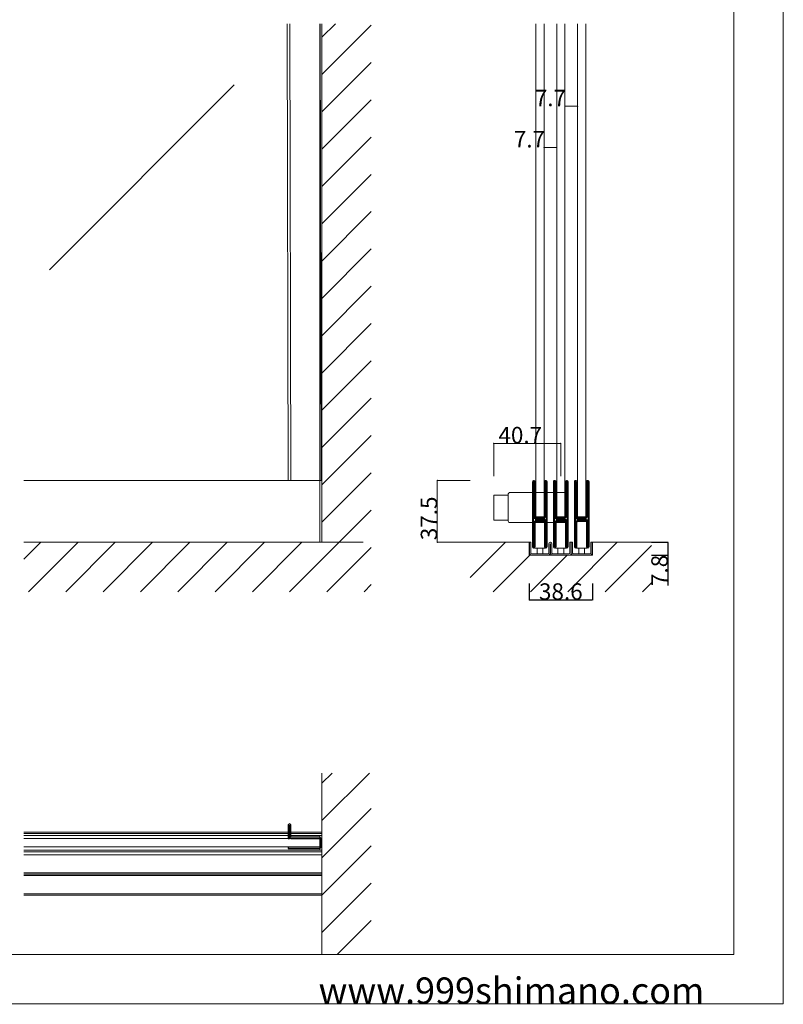
# Model space of a CAD drawing. Extents: x 0 to 1680, y -2 to 1186.
# Drawn here: x 1217 to 1680, y 2 to 599 of the extents above; entities that cross this region are included whole.
import ezdxf

# ---------------------------------------------------------------- set-up
doc = ezdxf.new("R2010")
doc.units = 0
doc.header["$LTSCALE"] = 4
doc.header["$MEASUREMENT"] = 0
doc.layers.get('Defpoints').update_dxf_attribs({"linetype": 'CONTINUOUS'})
for name, color, linetype, lineweight in [('_0-0_', 7, 'CONTINUOUS', 15), ('_0-1_', 7, 'CONTINUOUS', 30), ('_0-2_', 7, 'CONTINUOUS', 25), ('_0-3_', 7, 'CONTINUOUS', 30), ('_0-4_', 7, 'CONTINUOUS', 13)]:
    doc.layers.add(name, color=color, linetype=linetype, lineweight=lineweight)
doc.dimstyles.get("Standard").update_dxf_attribs({"dimtxt": 10, "dimasz": 0.18, "dimexe": 0.18, "dimexo": 0.0625, "dimgap": 0.09, "dimtad": 1, "dimdec": 1, "dimzin": 0, "dimdsep": 46, "dimtxsty": 'STANDARD', "dimcen": 0.09, "dimadec": 0, "dimazin": 0, "dimtfac": 1, "dimtdec": 1, "dimtofl": 0, "dimtmove": 0, "dimatfit": 3, "dimfxl": 1, "dimtolj": 1, "dimtzin": 0, "dimarcsym": 0})

# ---------------------------------------------------------------- blocks, each defined once
blk = doc.blocks.new('*D1')
at = {"layer": '_0-4_', "color": 0, "lineweight": -2}
for p, q in [((1525.7, 256.9375), (1525.7, 246.82)), ((1564.3, 256.9375), (1564.3, 246.82)), ((1525.88, 247), (1564.12, 247))]:
    blk.add_line(p, q, dxfattribs=at)
at = {"layer": '_0-4_', "color": 0, "lineweight": 15}
for points in [[(1525.88, 247.03), (1525.88, 246.97), (1525.7, 247)], [(1564.12, 247.03), (1564.12, 246.97), (1564.3, 247)]]:
    blk.add_solid(points, dxfattribs=at)
at = {"layer": 'Defpoints', "color": 0, "lineweight": 15}
for p in [(1525.7, 257), (1564.3, 257), (1564.3, 247)]:
    blk.add_point(p, dxfattribs=at)
at = {"layer": '_0-4_', "color": 0, "lineweight": 15, "insert": (1545, 252.09), "char_height": 10, "attachment_point": 5}
blk.add_mtext('\\A1;38.6', dxfattribs=at)
blk = doc.blocks.new('*D11')
at = {"layer": '_0-4_', "color": 0, "lineweight": -2}
for p, q in [((1600.06, 282), (1610.18, 282)), ((1610, 281.82), (1610, 274.38)), ((1600.06, 274.2), (1610.18, 274.2)), ((1610, 274.2), (1610, 255.82))]:
    blk.add_line(p, q, dxfattribs=at)
at = {"layer": '_0-4_', "color": 0, "lineweight": 15}
for points in [[(1609.97, 281.82), (1610.03, 281.82), (1610, 282)], [(1609.97, 274.38), (1610.03, 274.38), (1610, 274.2)]]:
    blk.add_solid(points, dxfattribs=at)
at = {"layer": 'Defpoints', "color": 0, "lineweight": 15}
for p in [(1600, 282), (1600, 274.2), (1610, 274.2)]:
    blk.add_point(p, dxfattribs=at)
at = {"layer": '_0-4_', "color": 0, "lineweight": 15, "insert": (1604.91, 264.92), "char_height": 10, "attachment_point": 5, "rotation": 90}
blk.add_mtext('\\A1;7.8', dxfattribs=at)

msp = doc.modelspace()

# ---------------------------------------------------------------- linework, layer by layer
at = {"layer": '_0-0_', "color": 7, "lineweight": 15}
for p, q in [((1680, 1186), (1680, 2)), ((1650, 32), (1650, 1156)), ((30, 32), (1650, 32)), ((1680, 2), (0, 2))]:
    msp.add_line(p, q, dxfattribs=at)
at = {"layer": '_0-1_', "color": 7, "lineweight": 15}
for p, q in [((1400, 319.5), (1219.17, 319.5)), ((1398.8, 319.5), (1398.8, 282)), ((1400, 319.5), (1400, 282)), ((1527.9, 317.65), (1527.9, 318.75)), ((1527.9, 317.46), (1527.9, 317.65)), ((1527.9, 314.8), (1527.9, 317.46)), ((1528.5, 318.75), (1528.5, 317.65)), ((1528.5, 317.65), (1528.5, 317.46)), ((1528.5, 317.46), (1528.5, 314.8)), ((1528.8, 317.65), (1528.8, 318.75)), ((1528.8, 317.46), (1528.8, 317.65)), ((1528.8, 315.46), (1528.8, 317.46)), ((1529.4, 318.75), (1529.4, 317.65)), ((1529.4, 317.65), (1529.4, 317.46)), ((1529.4, 317.46), (1529.4, 315.46)), ((1535.2, 317.65), (1535.2, 318.75)), ((1535.2, 316.46), (1535.2, 317.65)), ((1535.8, 318.75), (1535.8, 317.65)), ((1535.8, 317.65), (1535.8, 316.46)), ((1536.1, 317.65), (1536.1, 318.75)), ((1536.1, 316.46), (1536.1, 317.65)), ((1536.7, 318.75), (1536.7, 317.65)), ((1536.7, 317.65), (1536.7, 316.46)), ((1540.6, 317.65), (1540.6, 318.75)), ((1540.6, 317.46), (1540.6, 317.65)), ((1540.6, 314.8), (1540.6, 317.46)), ((1541.2, 318.75), (1541.2, 317.65)), ((1541.2, 317.65), (1541.2, 317.46)), ((1541.2, 317.46), (1541.2, 314.8)), ((1541.5, 317.65), (1541.5, 318.75)), ((1541.5, 317.46), (1541.5, 317.65)), ((1541.5, 315.46), (1541.5, 317.46)), ((1542.1, 318.75), (1542.1, 317.65)), ((1542.1, 317.65), (1542.1, 317.46)), ((1542.1, 317.46), (1542.1, 315.46)), ((1547.9, 317.65), (1547.9, 318.75)), ((1547.9, 316.46), (1547.9, 317.65)), ((1548.5, 318.75), (1548.5, 317.65)), ((1548.5, 317.65), (1548.5, 316.46)), ((1548.8, 317.65), (1548.8, 318.75)), ((1548.8, 316.46), (1548.8, 317.65)), ((1549.4, 318.75), (1549.4, 317.65)), ((1549.4, 317.65), (1549.4, 316.46)), ((1553.3, 317.65), (1553.3, 318.75)), ((1553.3, 317.46), (1553.3, 317.65)), ((1553.3, 314.8), (1553.3, 317.46)), ((1553.9, 318.75), (1553.9, 317.65)), ((1553.9, 317.65), (1553.9, 317.46)), ((1553.9, 317.46), (1553.9, 314.8)), ((1554.2, 317.65), (1554.2, 318.75)), ((1554.2, 317.46), (1554.2, 317.65)), ((1554.2, 315.46), (1554.2, 317.46)), ((1554.8, 318.75), (1554.8, 317.65)), ((1554.8, 317.65), (1554.8, 317.46)), ((1554.8, 317.46), (1554.8, 315.46)), ((1560.6, 317.65), (1560.6, 318.75)), ((1560.6, 316.46), (1560.6, 317.65)), ((1561.2, 318.75), (1561.2, 317.65)), ((1561.2, 317.65), (1561.2, 316.46)), ((1561.5, 317.65), (1561.5, 318.75)), ((1561.5, 316.46), (1561.5, 317.65)), ((1562.1, 318.75), (1562.1, 317.65)), ((1562.1, 317.65), (1562.1, 316.46)), ((1504.3, 295.4), (1504.3, 310.6)), ((1504.3, 310.6), (1513.1, 310.6)), ((1513.1, 311.3), (1513.1, 294.7)), ((1527.9, 312.1), (1513.9, 312.1)), ((1527.9, 313.2), (1527.9, 314.8)), ((1527.9, 312), (1527.9, 313.2)), ((1527.9, 310), (1527.9, 312)), ((1528.5, 314.8), (1528.5, 313.2)), ((1528.5, 313.2), (1528.5, 312)), ((1528.8, 312.1), (1528.5, 312.1)), ((1528.5, 312), (1528.5, 310)), ((1528.8, 313.2), (1528.8, 315.46)), ((1528.8, 312), (1528.8, 313.2)), ((1528.8, 310), (1528.8, 312)), ((1529.4, 315.46), (1529.4, 313.2)), ((1529.4, 313.2), (1529.4, 312)), ((1535.2, 312.1), (1529.4, 312.1)), ((1529.4, 312), (1529.4, 310)), ((1535.2, 311.46), (1535.2, 316.46)), ((1535.2, 305), (1535.2, 311.46)), ((1535.8, 316.46), (1535.8, 311.46)), ((1536.1, 312.1), (1535.8, 312.1)), ((1535.8, 311.46), (1535.8, 305)), ((1536.1, 311.46), (1536.1, 316.46)), ((1536.1, 293.9), (1536.1, 312.1)), ((1536.1, 305), (1536.1, 311.46)), ((1536.7, 316.46), (1536.7, 311.46)), ((1536.7, 312.1), (1540.6, 312.1)), ((1536.7, 311.46), (1536.7, 305)), ((1540.6, 313.2), (1540.6, 314.8)), ((1540.6, 312), (1540.6, 313.2)), ((1540.6, 310), (1540.6, 312)), ((1541.2, 314.8), (1541.2, 313.2)), ((1541.2, 313.2), (1541.2, 312)), ((1541.2, 312.1), (1541.5, 312.1)), ((1541.2, 312), (1541.2, 310)), ((1541.5, 313.2), (1541.5, 315.46)), ((1541.5, 312), (1541.5, 313.2)), ((1541.5, 310), (1541.5, 312)), ((1542.1, 315.46), (1542.1, 313.2)), ((1542.1, 313.2), (1542.1, 312)), ((1542.1, 312.1), (1547.9, 312.1)), ((1542.1, 312), (1542.1, 310)), ((1547.9, 311.46), (1547.9, 316.46)), ((1547.9, 305), (1547.9, 311.46)), ((1548.5, 316.46), (1548.5, 311.46)), ((1548.5, 312.1), (1548.8, 312.1)), ((1548.5, 311.46), (1548.5, 305)), ((1548.8, 311.46), (1548.8, 316.46)), ((1548.8, 305), (1548.8, 311.46)), ((1549.4, 316.46), (1549.4, 311.46)), ((1549.4, 311.46), (1549.4, 305)), ((1553.3, 313.2), (1553.3, 314.8)), ((1553.3, 312), (1553.3, 313.2)), ((1553.3, 310), (1553.3, 312)), ((1553.9, 314.8), (1553.9, 313.2)), ((1553.9, 313.2), (1553.9, 312)), ((1553.9, 312), (1553.9, 310)), ((1554.2, 313.2), (1554.2, 315.46)), ((1554.2, 312), (1554.2, 313.2)), ((1554.2, 310), (1554.2, 312)), ((1554.8, 315.46), (1554.8, 313.2)), ((1554.8, 313.2), (1554.8, 312)), ((1554.8, 312), (1554.8, 310)), ((1560.6, 311.46), (1560.6, 316.46)), ((1560.6, 305), (1560.6, 311.46)), ((1561.2, 316.46), (1561.2, 311.46)), ((1561.2, 311.46), (1561.2, 305)), ((1561.5, 311.46), (1561.5, 316.46)), ((1561.5, 305), (1561.5, 311.46)), ((1562.1, 316.46), (1562.1, 311.46)), ((1562.1, 311.46), (1562.1, 305)), ((1527.9, 308.8), (1527.9, 310)), ((1527.9, 302.8), (1527.9, 308.8)), ((1528.5, 310), (1528.5, 308.8)), ((1528.5, 308.8), (1528.5, 302.8)), ((1528.8, 308.8), (1528.8, 310)), ((1528.8, 302.8), (1528.8, 308.8)), ((1529.4, 310), (1529.4, 308.8)), ((1529.4, 308.8), (1529.4, 302.8)), ((1535.2, 303.8), (1535.2, 305)), ((1535.8, 305), (1535.8, 303.8)), ((1536.1, 299.5), (1536.1, 306.5)), ((1536.1, 303.8), (1536.1, 305)), ((1536.7, 305), (1536.7, 303.8)), ((1540.6, 308.8), (1540.6, 310)), ((1540.6, 302.8), (1540.6, 308.8)), ((1541.2, 310), (1541.2, 308.8)), ((1541.2, 308.8), (1541.2, 302.8)), ((1541.5, 308.8), (1541.5, 310)), ((1541.5, 302.8), (1541.5, 308.8)), ((1542.1, 310), (1542.1, 308.8)), ((1542.1, 308.8), (1542.1, 302.8)), ((1547.9, 303.8), (1547.9, 305)), ((1548.5, 305), (1548.5, 303.8)), ((1548.8, 303.8), (1548.8, 305)), ((1549.4, 305), (1549.4, 303.8)), ((1553.3, 308.8), (1553.3, 310)), ((1553.3, 302.8), (1553.3, 308.8)), ((1553.9, 310), (1553.9, 308.8)), ((1553.9, 308.8), (1553.9, 302.8)), ((1554.2, 308.8), (1554.2, 310)), ((1554.2, 302.8), (1554.2, 308.8)), ((1554.8, 310), (1554.8, 308.8)), ((1554.8, 308.8), (1554.8, 302.8)), ((1560.6, 303.8), (1560.6, 305)), ((1561.2, 305), (1561.2, 303.8)), ((1561.5, 303.8), (1561.5, 305)), ((1562.1, 305), (1562.1, 303.8)), ((1527.9, 294.3), (1527.9, 302.8)), ((1528.5, 302.8), (1528.5, 294.3)), ((1528.8, 300.56), (1528.8, 302.8)), ((1528.8, 299.96), (1528.8, 300.56)), ((1528.8, 299.76), (1528.8, 299.96)), ((1528.8, 299.1), (1528.8, 299.76)), ((1528.8, 298.46), (1528.8, 299.1)), ((1529.4, 302.8), (1529.4, 300.56)), ((1529.4, 300.56), (1529.4, 299.96)), ((1529.4, 299.96), (1529.4, 299.76)), ((1529.4, 299.76), (1529.4, 299.1)), ((1529.4, 299.1), (1529.4, 298.46)), ((1535.2, 299.9), (1535.2, 303.8)), ((1535.2, 297.8), (1535.2, 299.9)), ((1535.8, 303.8), (1535.8, 299.9)), ((1535.8, 299.9), (1535.8, 297.8)), ((1536.1, 297.7), (1536.1, 303.8)), ((1536.7, 303.8), (1536.7, 297.7)), ((1540.6, 294.3), (1540.6, 302.8)), ((1541.2, 302.8), (1541.2, 294.3)), ((1541.5, 300.56), (1541.5, 302.8)), ((1541.5, 299.96), (1541.5, 300.56)), ((1541.5, 299.76), (1541.5, 299.96)), ((1541.5, 299.1), (1541.5, 299.76)), ((1541.5, 298.46), (1541.5, 299.1)), ((1542.1, 302.8), (1542.1, 300.56)), ((1542.1, 300.56), (1542.1, 299.96)), ((1542.1, 299.96), (1542.1, 299.76)), ((1542.1, 299.76), (1542.1, 299.1)), ((1542.1, 299.1), (1542.1, 298.46)), ((1547.9, 299.9), (1547.9, 303.8)), ((1547.9, 297.8), (1547.9, 299.9)), ((1548.5, 303.8), (1548.5, 299.9)), ((1548.5, 299.9), (1548.5, 297.8)), ((1548.8, 297.7), (1548.8, 303.8)), ((1549.4, 303.8), (1549.4, 297.7)), ((1553.3, 294.3), (1553.3, 302.8)), ((1553.9, 302.8), (1553.9, 294.3)), ((1554.2, 300.56), (1554.2, 302.8)), ((1554.2, 299.96), (1554.2, 300.56)), ((1554.2, 299.76), (1554.2, 299.96)), ((1554.2, 299.1), (1554.2, 299.76)), ((1554.2, 298.46), (1554.2, 299.1)), ((1554.8, 302.8), (1554.8, 300.56)), ((1554.8, 300.56), (1554.8, 299.96)), ((1554.8, 299.96), (1554.8, 299.76)), ((1554.8, 299.76), (1554.8, 299.1)), ((1554.8, 299.1), (1554.8, 298.46)), ((1560.6, 299.9), (1560.6, 303.8)), ((1560.6, 297.8), (1560.6, 299.9)), ((1561.2, 303.8), (1561.2, 299.9)), ((1561.2, 299.9), (1561.2, 297.8)), ((1561.5, 297.7), (1561.5, 303.8)), ((1562.1, 303.8), (1562.1, 297.7)), ((1513.1, 295.4), (1504.3, 295.4)), ((1513.9, 293.9), (1527.9, 293.9)), ((1527.9, 288.2), (1527.9, 294.3)), ((1528.5, 294.3), (1528.5, 288.2)), ((1528.5, 293.9), (1528.8, 293.9)), ((1528.8, 297), (1528.8, 298.46)), ((1528.8, 292.1), (1528.8, 294.2)), ((1529.4, 298.46), (1529.4, 297)), ((1529.4, 294.2), (1529.4, 292.1)), ((1529.4, 293.9), (1535.2, 293.9)), ((1529.6, 297.5), (1530.2, 297.5)), ((1529.6, 296.9), (1529.6, 297.5)), ((1530.2, 296.9), (1529.6, 296.9)), ((1529.6, 295.3), (1529.6, 295.9)), ((1529.6, 295.9), (1530.2, 295.9)), ((1530.2, 295.3), (1529.6, 295.3)), ((1529.7, 296.7), (1531.26, 296.7)), ((1531.26, 296.1), (1529.7, 296.1)), ((1529.7, 295.1), (1531.26, 295.1)), ((1531.26, 294.5), (1529.7, 294.5)), ((1530.2, 297.5), (1530.5, 297.5)), ((1530.5, 296.9), (1530.2, 296.9)), ((1530.2, 295.9), (1530.5, 295.9)), ((1530.5, 295.3), (1530.2, 295.3)), ((1530.5, 297.5), (1531, 297.5)), ((1531, 296.9), (1530.5, 296.9)), ((1530.5, 295.9), (1531, 295.9)), ((1531, 295.3), (1530.5, 295.3)), ((1531, 297.5), (1531.26, 297.5)), ((1531.26, 296.9), (1531, 296.9)), ((1531, 295.9), (1531.26, 295.9)), ((1531.26, 295.3), (1531, 295.3)), ((1531.26, 297.5), (1531.76, 297.5)), ((1531.76, 296.9), (1531.26, 296.9)), ((1531.26, 296.7), (1531.76, 296.7)), ((1531.76, 296.1), (1531.26, 296.1)), ((1531.26, 295.9), (1531.76, 295.9)), ((1531.76, 295.3), (1531.26, 295.3)), ((1531.26, 295.1), (1531.76, 295.1)), ((1531.76, 294.5), (1531.26, 294.5)), ((1531.76, 297.5), (1531.8, 297.5)), ((1531.8, 296.9), (1531.76, 296.9)), ((1531.76, 296.7), (1531.8, 296.7)), ((1531.8, 296.1), (1531.76, 296.1)), ((1531.76, 295.9), (1531.8, 295.9)), ((1531.8, 295.3), (1531.76, 295.3)), ((1531.76, 295.1), (1531.8, 295.1)), ((1531.8, 294.5), (1531.76, 294.5)), ((1531.8, 297.5), (1531.96, 297.5)), ((1531.96, 296.9), (1531.8, 296.9)), ((1531.8, 296.7), (1531.96, 296.7)), ((1531.96, 296.1), (1531.8, 296.1)), ((1531.8, 295.9), (1531.96, 295.9)), ((1531.96, 295.3), (1531.8, 295.3)), ((1531.8, 295.1), (1531.96, 295.1)), ((1531.96, 294.5), (1531.8, 294.5)), ((1531.96, 297.5), (1532.2, 297.5)), ((1532.2, 296.9), (1531.96, 296.9)), ((1531.96, 296.7), (1532, 296.7)), ((1532, 296.1), (1531.96, 296.1)), ((1531.96, 295.9), (1532.2, 295.9)), ((1532.2, 295.3), (1531.96, 295.3)), ((1531.96, 295.1), (1532, 295.1)), ((1532, 294.5), (1531.96, 294.5)), ((1532, 296.7), (1532.46, 296.7)), ((1532.46, 296.1), (1532, 296.1)), ((1532, 295.1), (1532.46, 295.1)), ((1532.46, 294.5), (1532, 294.5)), ((1532.2, 297.5), (1532.46, 297.5)), ((1532.46, 296.9), (1532.2, 296.9)), ((1532.2, 295.9), (1532.46, 295.9)), ((1532.46, 295.3), (1532.2, 295.3)), ((1532.46, 297.5), (1532.8, 297.5)), ((1532.8, 296.9), (1532.46, 296.9)), ((1532.46, 296.7), (1532.6, 296.7)), ((1532.6, 296.1), (1532.46, 296.1)), ((1532.46, 295.9), (1532.8, 295.9)), ((1532.8, 295.3), (1532.46, 295.3)), ((1532.46, 295.1), (1532.6, 295.1)), ((1532.6, 294.5), (1532.46, 294.5)), ((1532.6, 296.7), (1533.6, 296.7)), ((1533.6, 296.1), (1532.6, 296.1)), ((1532.6, 295.1), (1533.6, 295.1)), ((1533.6, 294.5), (1532.6, 294.5)), ((1532.8, 297.5), (1534.9, 297.5)), ((1534.9, 296.9), (1532.8, 296.9)), ((1532.8, 295.9), (1534.9, 295.9)), ((1534.9, 295.3), (1532.8, 295.3)), ((1533.6, 296.7), (1534.1, 296.7)), ((1534.1, 296.1), (1533.6, 296.1)), ((1533.6, 295.1), (1534.1, 295.1)), ((1534.1, 294.5), (1533.6, 294.5)), ((1534.1, 296.7), (1534.4, 296.7)), ((1534.4, 296.1), (1534.1, 296.1)), ((1534.1, 295.1), (1534.4, 295.1)), ((1534.4, 294.5), (1534.1, 294.5)), ((1534.4, 296.7), (1535, 296.7)), ((1535, 296.1), (1534.4, 296.1)), ((1534.4, 295.1), (1535, 295.1)), ((1535, 294.5), (1534.4, 294.5)), ((1535, 296.7), (1535, 296.1)), ((1535, 295.1), (1535, 294.5)), ((1535.2, 293.66), (1535.2, 295)), ((1535.2, 293.46), (1535.2, 293.66)), ((1535.2, 292.7), (1535.2, 293.46)), ((1535.2, 288), (1535.2, 292.7)), ((1535.8, 295), (1535.8, 293.66)), ((1535.8, 293.9), (1536.1, 293.9)), ((1535.8, 293.66), (1535.8, 293.46)), ((1535.8, 293.46), (1535.8, 292.7)), ((1535.8, 292.7), (1535.8, 288)), ((1536.1, 288), (1536.1, 297.7)), ((1536.7, 297.7), (1536.7, 288)), ((1536.7, 293.9), (1540.6, 293.9)), ((1540.6, 288.2), (1540.6, 294.3)), ((1541.2, 294.3), (1541.2, 288.2)), ((1541.2, 293.9), (1541.5, 293.9)), ((1541.5, 297), (1541.5, 298.46)), ((1541.5, 292.1), (1541.5, 294.2)), ((1542.1, 298.46), (1542.1, 297)), ((1542.1, 294.2), (1542.1, 292.1)), ((1542.1, 293.9), (1547.9, 293.9)), ((1542.3, 297.5), (1542.9, 297.5)), ((1542.3, 296.9), (1542.3, 297.5)), ((1542.9, 296.9), (1542.3, 296.9)), ((1542.3, 295.3), (1542.3, 295.9)), ((1542.3, 295.9), (1542.9, 295.9)), ((1542.9, 295.3), (1542.3, 295.3)), ((1542.4, 296.7), (1543.96, 296.7)), ((1543.96, 296.1), (1542.4, 296.1)), ((1542.4, 295.1), (1543.96, 295.1)), ((1543.96, 294.5), (1542.4, 294.5)), ((1542.9, 297.5), (1543.2, 297.5)), ((1543.2, 296.9), (1542.9, 296.9)), ((1542.9, 295.9), (1543.2, 295.9)), ((1543.2, 295.3), (1542.9, 295.3)), ((1543.2, 297.5), (1543.7, 297.5)), ((1543.7, 296.9), (1543.2, 296.9)), ((1543.2, 295.9), (1543.7, 295.9)), ((1543.7, 295.3), (1543.2, 295.3)), ((1543.7, 297.5), (1543.96, 297.5)), ((1543.96, 296.9), (1543.7, 296.9)), ((1543.7, 295.9), (1543.96, 295.9)), ((1543.96, 295.3), (1543.7, 295.3)), ((1543.96, 297.5), (1544.46, 297.5)), ((1544.46, 296.9), (1543.96, 296.9)), ((1543.96, 296.7), (1544.46, 296.7)), ((1544.46, 296.1), (1543.96, 296.1)), ((1543.96, 295.9), (1544.46, 295.9)), ((1544.46, 295.3), (1543.96, 295.3)), ((1543.96, 295.1), (1544.46, 295.1)), ((1544.46, 294.5), (1543.96, 294.5)), ((1544.46, 297.5), (1544.5, 297.5)), ((1544.5, 296.9), (1544.46, 296.9)), ((1544.46, 296.7), (1544.5, 296.7)), ((1544.5, 296.1), (1544.46, 296.1)), ((1544.46, 295.9), (1544.5, 295.9)), ((1544.5, 295.3), (1544.46, 295.3)), ((1544.46, 295.1), (1544.5, 295.1)), ((1544.5, 294.5), (1544.46, 294.5)), ((1544.5, 297.5), (1544.66, 297.5)), ((1544.66, 296.9), (1544.5, 296.9)), ((1544.5, 296.7), (1544.66, 296.7)), ((1544.66, 296.1), (1544.5, 296.1)), ((1544.5, 295.9), (1544.66, 295.9)), ((1544.66, 295.3), (1544.5, 295.3)), ((1544.5, 295.1), (1544.66, 295.1)), ((1544.66, 294.5), (1544.5, 294.5)), ((1544.66, 297.5), (1544.9, 297.5)), ((1544.9, 296.9), (1544.66, 296.9)), ((1544.66, 296.7), (1544.7, 296.7)), ((1544.7, 296.1), (1544.66, 296.1)), ((1544.66, 295.9), (1544.9, 295.9)), ((1544.9, 295.3), (1544.66, 295.3)), ((1544.66, 295.1), (1544.7, 295.1)), ((1544.7, 294.5), (1544.66, 294.5)), ((1544.7, 296.7), (1545.16, 296.7)), ((1545.16, 296.1), (1544.7, 296.1)), ((1544.7, 295.1), (1545.16, 295.1)), ((1545.16, 294.5), (1544.7, 294.5)), ((1544.9, 297.5), (1545.16, 297.5)), ((1545.16, 296.9), (1544.9, 296.9)), ((1544.9, 295.9), (1545.16, 295.9)), ((1545.16, 295.3), (1544.9, 295.3)), ((1545.16, 297.5), (1545.5, 297.5)), ((1545.5, 296.9), (1545.16, 296.9)), ((1545.16, 296.7), (1545.3, 296.7)), ((1545.3, 296.1), (1545.16, 296.1)), ((1545.16, 295.9), (1545.5, 295.9)), ((1545.5, 295.3), (1545.16, 295.3)), ((1545.16, 295.1), (1545.3, 295.1)), ((1545.3, 294.5), (1545.16, 294.5)), ((1545.3, 296.7), (1546.3, 296.7)), ((1546.3, 296.1), (1545.3, 296.1)), ((1545.3, 295.1), (1546.3, 295.1)), ((1546.3, 294.5), (1545.3, 294.5)), ((1545.5, 297.5), (1547.6, 297.5)), ((1547.6, 296.9), (1545.5, 296.9)), ((1545.5, 295.9), (1547.6, 295.9)), ((1547.6, 295.3), (1545.5, 295.3)), ((1546.3, 296.7), (1546.8, 296.7)), ((1546.8, 296.1), (1546.3, 296.1)), ((1546.3, 295.1), (1546.8, 295.1)), ((1546.8, 294.5), (1546.3, 294.5)), ((1546.8, 296.7), (1547.1, 296.7)), ((1547.1, 296.1), (1546.8, 296.1)), ((1546.8, 295.1), (1547.1, 295.1)), ((1547.1, 294.5), (1546.8, 294.5)), ((1547.1, 296.7), (1547.7, 296.7)), ((1547.7, 296.1), (1547.1, 296.1)), ((1547.1, 295.1), (1547.7, 295.1)), ((1547.7, 294.5), (1547.1, 294.5)), ((1547.7, 296.7), (1547.7, 296.1)), ((1547.7, 295.1), (1547.7, 294.5)), ((1547.9, 293.66), (1547.9, 295)), ((1547.9, 293.46), (1547.9, 293.66)), ((1547.9, 292.7), (1547.9, 293.46)), ((1547.9, 288), (1547.9, 292.7)), ((1548.5, 295), (1548.5, 293.66)), ((1548.5, 293.9), (1548.8, 293.9)), ((1548.5, 293.66), (1548.5, 293.46)), ((1548.5, 293.46), (1548.5, 292.7)), ((1548.5, 292.7), (1548.5, 288)), ((1548.8, 288), (1548.8, 297.7)), ((1549.4, 297.7), (1549.4, 288)), ((1553.3, 288.2), (1553.3, 294.3)), ((1553.9, 294.3), (1553.9, 288.2)), ((1554.2, 297), (1554.2, 298.46)), ((1554.2, 292.1), (1554.2, 294.2)), ((1554.8, 298.46), (1554.8, 297)), ((1554.8, 294.2), (1554.8, 292.1)), ((1555, 297.5), (1555.6, 297.5)), ((1555, 296.9), (1555, 297.5)), ((1555.6, 296.9), (1555, 296.9)), ((1555, 295.3), (1555, 295.9)), ((1555, 295.9), (1555.6, 295.9)), ((1555.6, 295.3), (1555, 295.3)), ((1555.1, 296.7), (1556.66, 296.7)), ((1556.66, 296.1), (1555.1, 296.1)), ((1555.1, 295.1), (1556.66, 295.1)), ((1556.66, 294.5), (1555.1, 294.5)), ((1555.6, 297.5), (1555.9, 297.5)), ((1555.9, 296.9), (1555.6, 296.9)), ((1555.6, 295.9), (1555.9, 295.9)), ((1555.9, 295.3), (1555.6, 295.3)), ((1555.9, 297.5), (1556.4, 297.5)), ((1556.4, 296.9), (1555.9, 296.9)), ((1555.9, 295.9), (1556.4, 295.9)), ((1556.4, 295.3), (1555.9, 295.3)), ((1556.4, 297.5), (1556.66, 297.5)), ((1556.66, 296.9), (1556.4, 296.9)), ((1556.4, 295.9), (1556.66, 295.9)), ((1556.66, 295.3), (1556.4, 295.3)), ((1556.66, 297.5), (1557.16, 297.5)), ((1557.16, 296.9), (1556.66, 296.9)), ((1556.66, 296.7), (1557.16, 296.7)), ((1557.16, 296.1), (1556.66, 296.1)), ((1556.66, 295.9), (1557.16, 295.9)), ((1557.16, 295.3), (1556.66, 295.3)), ((1556.66, 295.1), (1557.16, 295.1)), ((1557.16, 294.5), (1556.66, 294.5)), ((1557.16, 297.5), (1557.2, 297.5)), ((1557.2, 296.9), (1557.16, 296.9)), ((1557.16, 296.7), (1557.2, 296.7)), ((1557.2, 296.1), (1557.16, 296.1)), ((1557.16, 295.9), (1557.2, 295.9)), ((1557.2, 295.3), (1557.16, 295.3)), ((1557.16, 295.1), (1557.2, 295.1)), ((1557.2, 294.5), (1557.16, 294.5)), ((1557.2, 297.5), (1557.36, 297.5)), ((1557.36, 296.9), (1557.2, 296.9)), ((1557.2, 296.7), (1557.36, 296.7)), ((1557.36, 296.1), (1557.2, 296.1)), ((1557.2, 295.9), (1557.36, 295.9)), ((1557.36, 295.3), (1557.2, 295.3)), ((1557.2, 295.1), (1557.36, 295.1)), ((1557.36, 294.5), (1557.2, 294.5)), ((1557.36, 297.5), (1557.6, 297.5)), ((1557.6, 296.9), (1557.36, 296.9)), ((1557.36, 296.7), (1557.4, 296.7)), ((1557.4, 296.1), (1557.36, 296.1)), ((1557.36, 295.9), (1557.6, 295.9)), ((1557.6, 295.3), (1557.36, 295.3)), ((1557.36, 295.1), (1557.4, 295.1)), ((1557.4, 294.5), (1557.36, 294.5)), ((1557.4, 296.7), (1557.86, 296.7)), ((1557.86, 296.1), (1557.4, 296.1)), ((1557.4, 295.1), (1557.86, 295.1)), ((1557.86, 294.5), (1557.4, 294.5)), ((1557.6, 297.5), (1557.86, 297.5)), ((1557.86, 296.9), (1557.6, 296.9)), ((1557.6, 295.9), (1557.86, 295.9)), ((1557.86, 295.3), (1557.6, 295.3)), ((1557.86, 297.5), (1558.2, 297.5)), ((1558.2, 296.9), (1557.86, 296.9)), ((1557.86, 296.7), (1558, 296.7)), ((1558, 296.1), (1557.86, 296.1)), ((1557.86, 295.9), (1558.2, 295.9)), ((1558.2, 295.3), (1557.86, 295.3)), ((1557.86, 295.1), (1558, 295.1)), ((1558, 294.5), (1557.86, 294.5)), ((1558, 296.7), (1559, 296.7)), ((1559, 296.1), (1558, 296.1)), ((1558, 295.1), (1559, 295.1)), ((1559, 294.5), (1558, 294.5)), ((1558.2, 297.5), (1560.3, 297.5)), ((1560.3, 296.9), (1558.2, 296.9)), ((1558.2, 295.9), (1560.3, 295.9)), ((1560.3, 295.3), (1558.2, 295.3)), ((1559, 296.7), (1559.5, 296.7)), ((1559.5, 296.1), (1559, 296.1)), ((1559, 295.1), (1559.5, 295.1)), ((1559.5, 294.5), (1559, 294.5)), ((1559.5, 296.7), (1559.8, 296.7)), ((1559.8, 296.1), (1559.5, 296.1)), ((1559.5, 295.1), (1559.8, 295.1)), ((1559.8, 294.5), (1559.5, 294.5)), ((1559.8, 296.7), (1560.4, 296.7)), ((1560.4, 296.1), (1559.8, 296.1)), ((1559.8, 295.1), (1560.4, 295.1)), ((1560.4, 294.5), (1559.8, 294.5)), ((1560.4, 296.7), (1560.4, 296.1)), ((1560.4, 295.1), (1560.4, 294.5)), ((1560.6, 293.66), (1560.6, 295)), ((1560.6, 293.46), (1560.6, 293.66)), ((1560.6, 292.7), (1560.6, 293.46)), ((1560.6, 288), (1560.6, 292.7)), ((1561.2, 295), (1561.2, 293.66)), ((1561.2, 293.66), (1561.2, 293.46)), ((1561.2, 293.46), (1561.2, 292.7)), ((1561.2, 292.7), (1561.2, 288)), ((1561.5, 288), (1561.5, 297.7)), ((1562.1, 297.7), (1562.1, 288)), ((1527.9, 287), (1527.9, 288.2)), ((1527.9, 286.2), (1527.9, 287)), ((1528.5, 288.2), (1528.5, 287)), ((1528.5, 287), (1528.5, 286.2)), ((1528.8, 288.2), (1528.8, 292.1)), ((1528.8, 287), (1528.8, 288.2)), ((1528.8, 286.2), (1528.8, 287)), ((1529.4, 292.1), (1529.4, 288.2)), ((1529.4, 288.2), (1529.4, 287)), ((1529.4, 287), (1529.4, 286.2)), ((1535.2, 286), (1535.2, 288)), ((1535.8, 288), (1535.8, 286)), ((1536.1, 286), (1536.1, 288)), ((1536.7, 288), (1536.7, 286)), ((1540.6, 287), (1540.6, 288.2)), ((1540.6, 286.2), (1540.6, 287)), ((1541.2, 288.2), (1541.2, 287)), ((1541.2, 287), (1541.2, 286.2)), ((1541.5, 288.2), (1541.5, 292.1)), ((1541.5, 287), (1541.5, 288.2)), ((1541.5, 286.2), (1541.5, 287)), ((1542.1, 292.1), (1542.1, 288.2)), ((1542.1, 288.2), (1542.1, 287)), ((1542.1, 287), (1542.1, 286.2)), ((1547.9, 286), (1547.9, 288)), ((1548.5, 288), (1548.5, 286)), ((1548.8, 286), (1548.8, 288)), ((1549.4, 288), (1549.4, 286)), ((1553.3, 287), (1553.3, 288.2)), ((1553.3, 286.2), (1553.3, 287)), ((1553.9, 288.2), (1553.9, 287)), ((1553.9, 287), (1553.9, 286.2)), ((1554.2, 288.2), (1554.2, 292.1)), ((1554.2, 287), (1554.2, 288.2)), ((1554.2, 286.2), (1554.2, 287)), ((1554.8, 292.1), (1554.8, 288.2)), ((1554.8, 288.2), (1554.8, 287)), ((1554.8, 287), (1554.8, 286.2)), ((1560.6, 286), (1560.6, 288)), ((1561.2, 288), (1561.2, 286)), ((1561.5, 286), (1561.5, 288)), ((1562.1, 288), (1562.1, 286)), ((1526.75, 282), (1525.95, 282)), ((1525.95, 275.4), (1525.95, 282)), ((1526.75, 275.4), (1526.75, 282)), ((1527.9, 285.2), (1527.9, 286.2)), ((1527.9, 281.46), (1527.9, 285.2)), ((1527.9, 280.46), (1527.9, 281.46)), ((1528.5, 286.2), (1528.5, 285.2)), ((1528.5, 285.2), (1528.5, 281.46)), ((1528.5, 281.46), (1528.5, 280.46)), ((1528.8, 285.2), (1528.8, 286.2)), ((1528.8, 281.46), (1528.8, 285.2)), ((1528.8, 280.46), (1528.8, 281.46)), ((1529.4, 286.2), (1529.4, 285.2)), ((1529.4, 285.2), (1529.4, 281.46)), ((1529.4, 281.46), (1529.4, 280.46)), ((1535.2, 284.8), (1535.2, 286)), ((1535.2, 281.46), (1535.2, 284.8)), ((1535.2, 280.46), (1535.2, 281.46)), ((1535.8, 286), (1535.8, 284.8)), ((1535.8, 284.8), (1535.8, 281.46)), ((1535.8, 281.46), (1535.8, 280.46)), ((1536.1, 284.8), (1536.1, 286)), ((1536.1, 283.2), (1536.1, 284.8)), ((1536.1, 281.46), (1536.1, 283.2)), ((1536.1, 280.46), (1536.1, 281.46)), ((1536.7, 286), (1536.7, 284.8)), ((1536.7, 284.8), (1536.7, 283.2)), ((1536.7, 283.2), (1536.7, 281.46)), ((1536.7, 281.46), (1536.7, 280.46)), ((1537.75, 275.4), (1537.75, 281.1)), ((1538.55, 275.4), (1538.55, 281)), ((1538.75, 275.4), (1538.75, 281)), ((1539.55, 275.4), (1539.55, 281.1)), ((1540.6, 285.2), (1540.6, 286.2)), ((1540.6, 281.46), (1540.6, 285.2)), ((1540.6, 280.46), (1540.6, 281.46)), ((1541.2, 286.2), (1541.2, 285.2)), ((1541.2, 285.2), (1541.2, 281.46)), ((1541.2, 281.46), (1541.2, 280.46)), ((1541.5, 285.2), (1541.5, 286.2)), ((1541.5, 281.46), (1541.5, 285.2)), ((1541.5, 280.46), (1541.5, 281.46)), ((1542.1, 286.2), (1542.1, 285.2)), ((1542.1, 285.2), (1542.1, 281.46)), ((1542.1, 281.46), (1542.1, 280.46)), ((1547.9, 284.8), (1547.9, 286)), ((1547.9, 281.46), (1547.9, 284.8)), ((1547.9, 280.46), (1547.9, 281.46)), ((1548.5, 286), (1548.5, 284.8)), ((1548.5, 284.8), (1548.5, 281.46)), ((1548.5, 281.46), (1548.5, 280.46)), ((1548.8, 284.8), (1548.8, 286)), ((1548.8, 283.2), (1548.8, 284.8)), ((1548.8, 281.46), (1548.8, 283.2)), ((1548.8, 280.46), (1548.8, 281.46)), ((1549.4, 286), (1549.4, 284.8)), ((1549.4, 284.8), (1549.4, 283.2)), ((1549.4, 283.2), (1549.4, 281.46)), ((1549.4, 281.46), (1549.4, 280.46)), ((1551.35, 282), (1550.55, 282)), ((1550.55, 275.4), (1550.55, 282)), ((1551.35, 275.4), (1551.35, 282)), ((1551.35, 282), (1552.15, 282)), ((1551.35, 275.4), (1551.35, 282)), ((1552.15, 275.4), (1552.15, 282)), ((1553.3, 285.2), (1553.3, 286.2)), ((1553.3, 281.46), (1553.3, 285.2)), ((1553.3, 280.46), (1553.3, 281.46)), ((1553.9, 286.2), (1553.9, 285.2)), ((1553.9, 285.2), (1553.9, 281.46)), ((1553.9, 281.46), (1553.9, 280.46)), ((1554.2, 285.2), (1554.2, 286.2)), ((1554.2, 281.46), (1554.2, 285.2)), ((1554.2, 280.46), (1554.2, 281.46)), ((1554.8, 286.2), (1554.8, 285.2)), ((1554.8, 285.2), (1554.8, 281.46)), ((1554.8, 281.46), (1554.8, 280.46)), ((1560.6, 284.8), (1560.6, 286)), ((1560.6, 281.46), (1560.6, 284.8)), ((1560.6, 280.46), (1560.6, 281.46)), ((1561.2, 286), (1561.2, 284.8)), ((1561.2, 284.8), (1561.2, 281.46)), ((1561.2, 281.46), (1561.2, 280.46)), ((1561.5, 284.8), (1561.5, 286)), ((1561.5, 283.2), (1561.5, 284.8)), ((1561.5, 281.46), (1561.5, 283.2)), ((1561.5, 280.46), (1561.5, 281.46)), ((1562.1, 286), (1562.1, 284.8)), ((1562.1, 284.8), (1562.1, 283.2)), ((1562.1, 283.2), (1562.1, 281.46)), ((1562.1, 281.46), (1562.1, 280.46)), ((1563.25, 282), (1564.05, 282)), ((1563.25, 275.4), (1563.25, 282)), ((1564.05, 275.4), (1564.05, 282)), ((1537.35, 275), (1527.15, 275)), ((1527.9, 280.35), (1527.9, 280.46)), ((1527.9, 279.25), (1527.9, 280.35)), ((1528.5, 280.46), (1528.5, 280.35)), ((1528.5, 280.35), (1528.5, 279.25)), ((1528.8, 280.35), (1528.8, 280.46)), ((1528.8, 279.25), (1528.8, 280.35)), ((1529.3, 278.5), (1529.3, 279.5)), ((1529.3, 279.5), (1529.4, 279.5)), ((1532.3, 278.5), (1529.3, 278.5)), ((1529.4, 280.46), (1529.4, 280.35)), ((1529.4, 280.35), (1529.4, 279.25)), ((1532.3, 278.5), (1530.55, 278.5)), ((1530.55, 278.5), (1530.55, 275)), ((1530.55, 275), (1534.05, 275)), ((1535.3, 278.5), (1532.3, 278.5)), ((1534.05, 278.5), (1532.3, 278.5)), ((1534.05, 275), (1534.05, 278.5)), ((1535.2, 280.35), (1535.2, 280.46)), ((1535.2, 279.25), (1535.2, 280.35)), ((1535.2, 279.5), (1535.3, 279.5)), ((1535.3, 279.5), (1535.3, 278.5)), ((1535.8, 280.46), (1535.8, 280.35)), ((1535.8, 280.35), (1535.8, 279.25)), ((1536.1, 280.35), (1536.1, 280.46)), ((1536.1, 279.25), (1536.1, 280.35)), ((1536.7, 280.46), (1536.7, 280.35)), ((1536.7, 280.35), (1536.7, 279.25)), ((1550.15, 275), (1539.95, 275)), ((1540.6, 280.35), (1540.6, 280.46)), ((1540.6, 279.25), (1540.6, 280.35)), ((1541.2, 280.46), (1541.2, 280.35)), ((1541.2, 280.35), (1541.2, 279.25)), ((1541.5, 280.35), (1541.5, 280.46)), ((1541.5, 279.25), (1541.5, 280.35)), ((1542, 278.5), (1542, 279.5)), ((1542, 279.5), (1542.1, 279.5)), ((1545, 278.5), (1542, 278.5)), ((1542.1, 280.46), (1542.1, 280.35)), ((1542.1, 280.35), (1542.1, 279.25)), ((1545, 278.5), (1543.25, 278.5)), ((1543.25, 278.5), (1543.25, 275)), ((1543.25, 275), (1546.75, 275)), ((1548, 278.5), (1545, 278.5)), ((1546.75, 278.5), (1545, 278.5)), ((1546.75, 275), (1546.75, 278.5)), ((1547.9, 280.35), (1547.9, 280.46)), ((1547.9, 279.25), (1547.9, 280.35)), ((1547.9, 279.5), (1548, 279.5)), ((1548, 279.5), (1548, 278.5)), ((1548.5, 280.46), (1548.5, 280.35)), ((1548.5, 280.35), (1548.5, 279.25)), ((1548.8, 280.35), (1548.8, 280.46)), ((1548.8, 279.25), (1548.8, 280.35)), ((1549.4, 280.46), (1549.4, 280.35)), ((1549.4, 280.35), (1549.4, 279.25)), ((1562.85, 275), (1552.55, 275)), ((1553.3, 280.35), (1553.3, 280.46)), ((1553.3, 279.25), (1553.3, 280.35)), ((1553.9, 280.46), (1553.9, 280.35)), ((1553.9, 280.35), (1553.9, 279.25)), ((1554.2, 280.35), (1554.2, 280.46)), ((1554.2, 279.25), (1554.2, 280.35)), ((1554.7, 278.5), (1554.7, 279.5)), ((1554.7, 279.5), (1554.8, 279.5)), ((1557.7, 278.5), (1554.7, 278.5)), ((1554.8, 280.46), (1554.8, 280.35)), ((1554.8, 280.35), (1554.8, 279.25)), ((1557.7, 278.5), (1555.95, 278.5)), ((1555.95, 278.5), (1555.95, 275)), ((1555.95, 275), (1559.45, 275)), ((1560.7, 278.5), (1557.7, 278.5)), ((1559.45, 278.5), (1557.7, 278.5)), ((1559.45, 275), (1559.45, 278.5)), ((1560.6, 280.35), (1560.6, 280.46)), ((1560.6, 279.25), (1560.6, 280.35)), ((1560.6, 279.5), (1560.7, 279.5)), ((1560.7, 279.5), (1560.7, 278.5)), ((1561.2, 280.46), (1561.2, 280.35)), ((1561.2, 280.35), (1561.2, 279.25)), ((1561.5, 280.35), (1561.5, 280.46)), ((1561.5, 279.25), (1561.5, 280.35)), ((1562.1, 280.46), (1562.1, 280.35)), ((1562.1, 280.35), (1562.1, 279.25)), ((1537.35, 274.2), (1527.15, 274.2)), ((1539.95, 274.2), (1550.15, 274.2)), ((1562.85, 274.2), (1552.55, 274.2)), ((1400, 106.05), (1219.17, 106.05)), ((1400, 105.25), (1219.17, 105.25)), ((1398.8, 104.1), (1219.17, 104.1)), ((1400, 104.2), (1398.8, 104.2)), ((1398.8, 104.2), (1398.8, 95.2)), ((1400, 95.2), (1400, 104.2)), ((1219.17, 95.3), (1398.8, 95.3)), ((1400, 94.25), (1219.17, 94.25)), ((1400, 92.45), (1219.17, 92.45)), ((1398.8, 95.2), (1400, 95.2)), ((1400, 81.45), (1219.17, 81.45)), ((1219.17, 80.65), (1400, 80.65)), ((1219.17, 80.65), (1400, 80.65)), ((1400, 80.65), (1219.17, 80.65)), ((1219.17, 79.85), (1400, 79.85)), ((1400, 69.8), (1400, 78.8)), ((1219.17, 68.75), (1400, 68.75)), ((1219.17, 67.95), (1400, 67.95))]:
    msp.add_line(p, q, dxfattribs=at)
at = {"layer": '_0-1_', "lineweight": 15}
for p, q in [((1400, 80.65), (1400, 106.05)), ((1400, 67.95), (1400, 80.65))]:
    msp.add_line(p, q, dxfattribs=at)
at = {"layer": '_0-1_', "linetype": 'Continuous', "lineweight": 15}
for points in [[(1378.98, 596.5), (1379.6, 319.5), (1381.2, 319.5), (1380.58, 596.5)], [(1378.98, 596.5), (1379.6, 319.5), (1399.6, 319.5), (1398.98, 596.5)]]:
    msp.add_lwpolyline(points, dxfattribs=at)
at = {"layer": '_0-1_', "color": 0}
msp.add_lwpolyline([(1398.4, 102.3, -0.414214), (1398.8, 101.9), (1398.8, 97.5, -0.414214), (1398.4, 97.1), (1379.6, 97.1), (1379.6, 96.3), (1398.4, 96.3, 0.414214), (1399.6, 97.5), (1399.6, 101.9, 0.414214), (1398.4, 103.1), (1381.61, 103.1, -0.414214), (1381.21, 103.5), (1381.21, 110.3, 0.414214), (1380.41, 111.1), (1380.4, 111.1, 0.414214), (1379.6, 110.3), (1379.6, 102.3), (1380.4, 102.3), (1380.4, 110.3), (1380.41, 110.3), (1380.41, 103.5, 0.414214), (1381.61, 102.3)], format="xyb", close=True, dxfattribs=at)
at = {"layer": '_0-1_', "color": 7, "lineweight": 15}
for centre, radius, start, end in [((1528.65, 318.75), 0.75, 89.99996, 180.00004), ((1528.65, 318.75), 0.15, 89.99996, 180.00004), ((1528.65, 318.75), 0.75, 70.17381, 90.00102), ((1528.65, 318.75), 0.15, 359.99996, 90.00004), ((1528.65, 318.75), 0.75, 359.99986, 70.18101), ((1535.95, 318.75), 0.75, 89.99996, 180.00004), ((1535.95, 318.75), 0.15, 89.99996, 180.00004), ((1535.95, 318.75), 0.75, 70.17381, 90.00102), ((1535.95, 318.75), 0.15, 359.99996, 90.00004), ((1535.95, 318.75), 0.75, 359.99986, 70.18101), ((1541.35, 318.75), 0.75, 89.99996, 180.00004), ((1541.35, 318.75), 0.15, 89.99996, 180.00004), ((1541.35, 318.75), 0.75, 70.17381, 90.00102), ((1541.35, 318.75), 0.15, 359.99996, 90.00004), ((1541.35, 318.75), 0.75, 359.99986, 70.18101), ((1548.65, 318.75), 0.75, 89.99996, 180.00004), ((1548.65, 318.75), 0.15, 89.99996, 180.00004), ((1548.65, 318.75), 0.75, 70.17381, 90.00102), ((1548.65, 318.75), 0.15, 359.99996, 90.00004), ((1548.65, 318.75), 0.75, 359.99986, 70.18101), ((1554.05, 318.75), 0.75, 89.99996, 180.00004), ((1554.05, 318.75), 0.15, 89.99996, 180.00004), ((1554.05, 318.75), 0.75, 70.17381, 90.00102), ((1554.05, 318.75), 0.15, 359.99996, 90.00004), ((1554.05, 318.75), 0.75, 359.99986, 70.18101), ((1561.35, 318.75), 0.75, 89.99996, 180.00004), ((1561.35, 318.75), 0.15, 89.99996, 180.00004), ((1561.35, 318.75), 0.75, 70.17381, 90.00102), ((1561.35, 318.75), 0.15, 359.99996, 90.00004), ((1561.35, 318.75), 0.75, 359.99986, 70.18101), ((1513.9, 311.3), 0.8, 89.99996, 180.00004), ((1513.9, 294.7), 0.8, 179.99996, 270.00004), ((1529.7, 297), 0.9, 179.99996, 270.00004), ((1529.7, 294.2), 0.9, 89.99996, 180.00004), ((1529.7, 297), 0.3, 179.99996, 270.00004), ((1529.7, 294.2), 0.3, 89.99996, 180.00004), ((1534.9, 297.8), 0.3, 269.99996, 0.00004), ((1534.9, 297.8), 0.9, 269.99996, 0.00004), ((1534.9, 295), 0.9, 359.99996, 90.00004), ((1534.9, 295), 0.3, 359.99996, 90.00004), ((1542.4, 297), 0.9, 179.99996, 270.00004), ((1542.4, 294.2), 0.9, 89.99996, 180.00004), ((1542.4, 297), 0.3, 179.99996, 270.00004), ((1542.4, 294.2), 0.3, 89.99996, 180.00004), ((1547.6, 297.8), 0.3, 269.99996, 0.00004), ((1547.6, 297.8), 0.9, 269.99996, 0.00004), ((1547.6, 295), 0.9, 359.99996, 90.00004), ((1547.6, 295), 0.3, 359.99996, 90.00004), ((1555.1, 297), 0.9, 179.99996, 270.00004), ((1555.1, 294.2), 0.9, 89.99996, 180.00004), ((1555.1, 297), 0.3, 179.99996, 270.00004), ((1555.1, 294.2), 0.3, 89.99996, 180.00004), ((1560.3, 297.8), 0.3, 269.99996, 0.00004), ((1560.3, 297.8), 0.9, 269.99996, 0.00004), ((1560.3, 295), 0.9, 359.99996, 90.00004), ((1560.3, 295), 0.3, 359.99996, 90.00004), ((1538.65, 281.1), 0.9, 0, 180), ((1538.65, 281), 0.1, 0, 180), ((1527.15, 275.4), 1.2, 180, 270), ((1527.15, 275.4), 0.4, 180, 270), ((1528.65, 279.25), 0.75, 179.99996, 270.00004), ((1528.65, 279.25), 0.15, 179.99996, 270.00004), ((1528.65, 279.25), 0.15, 269.99996, 0.00004), ((1528.65, 279.25), 0.75, 270, 289.82516), ((1528.65, 279.25), 0.75, 289.81899, 0.00014), ((1535.95, 279.25), 0.75, 179.99996, 270.00004), ((1535.95, 279.25), 0.15, 179.99996, 270.00004), ((1535.95, 279.25), 0.15, 269.99996, 0.00004), ((1535.95, 279.25), 0.75, 270, 289.82516), ((1535.95, 279.25), 0.75, 289.81899, 0.00014), ((1537.35, 275.4), 1.2, 270, 0), ((1537.35, 275.4), 0.4, 270, 0), ((1539.95, 275.4), 1.2, 180, 270), ((1539.95, 275.4), 0.4, 180, 270), ((1541.35, 279.25), 0.75, 179.99996, 270.00004), ((1541.35, 279.25), 0.15, 179.99996, 270.00004), ((1541.35, 279.25), 0.15, 269.99996, 0.00004), ((1541.35, 279.25), 0.75, 270, 289.82516), ((1541.35, 279.25), 0.75, 289.81899, 0.00014), ((1548.65, 279.25), 0.75, 179.99996, 270.00004), ((1548.65, 279.25), 0.15, 179.99996, 270.00004), ((1548.65, 279.25), 0.15, 269.99996, 0.00004), ((1548.65, 279.25), 0.75, 270, 289.82516), ((1548.65, 279.25), 0.75, 289.81899, 0.00014), ((1550.15, 275.4), 1.2, 270, 0), ((1550.15, 275.4), 0.4, 270, 0), ((1552.55, 275.4), 1.2, 180, 270), ((1552.55, 275.4), 0.4, 180, 270), ((1554.05, 279.25), 0.75, 179.99996, 270.00004), ((1554.05, 279.25), 0.15, 179.99996, 270.00004), ((1554.05, 279.25), 0.15, 269.99996, 0.00004), ((1554.05, 279.25), 0.75, 270, 289.82516), ((1554.05, 279.25), 0.75, 289.81899, 0.00014), ((1561.35, 279.25), 0.75, 179.99996, 270.00004), ((1561.35, 279.25), 0.15, 179.99996, 270.00004), ((1561.35, 279.25), 0.15, 269.99996, 0.00004), ((1561.35, 279.25), 0.75, 270, 289.82516), ((1561.35, 279.25), 0.75, 289.81899, 0.00014), ((1562.85, 275.4), 1.2, 270, 0), ((1562.85, 275.4), 0.4, 270, 0)]:
    msp.add_arc(centre, radius, start, end, dxfattribs=at)
at = {"layer": '_0-2_', "color": 132, "lineweight": 15}
for p, q in [((1398.8, 319.5), (1398.8, 596.5)), ((1529.8, 297.5), (1529.8, 596.5)), ((1534.8, 297.5), (1534.8, 596.5)), ((1542.5, 297.5), (1542.5, 596.5)), ((1547.5, 297.5), (1547.5, 596.5)), ((1555.2, 297.5), (1555.2, 596.5)), ((1560.2, 297.5), (1560.2, 596.5)), ((1219.17, 102.2), (1398.8, 102.2)), ((1219.17, 97.2), (1398.8, 97.2))]:
    msp.add_line(p, q, dxfattribs=at)
at = {"layer": '_0-2_', "color": 132, "linetype": 'Continuous', "lineweight": 25}
msp.add_line((1346.77, 559.39), (1234.67, 447.29), dxfattribs=at)
at = {"layer": '_0-3_', "color": 54, "lineweight": 15}
for p, q in [((1400, 282), (1400, 596.5)), ((1400, 588.31), (1408.19, 596.5)), ((1400, 565.69), (1430, 595.69)), ((1400, 543.06), (1430, 573.06)), ((1400, 520.43), (1430, 550.43)), ((1400, 497.8), (1430, 527.8)), ((1400, 475.18), (1430, 505.18)), ((1400, 452.55), (1430, 482.55)), ((1400, 429.92), (1430, 459.92)), ((1400, 407.3), (1430, 437.3)), ((1400, 384.67), (1430, 414.67)), ((1400, 362.04), (1430, 392.04)), ((1400, 339.41), (1430, 369.41)), ((1400, 316.79), (1430, 346.79)), ((1400, 294.16), (1430, 324.16)), ((1380.47, 252), (1430, 301.53)), ((1219.17, 271.72), (1229.45, 282)), ((1219.17, 282), (1400, 282)), ((1222.08, 252), (1252.08, 282)), ((1244.7, 252), (1274.7, 282)), ((1267.33, 252), (1297.33, 282)), ((1289.96, 252), (1319.96, 282)), ((1312.59, 252), (1342.59, 282)), ((1335.21, 252), (1365.21, 282)), ((1357.84, 252), (1387.84, 282)), ((1425, 282), (1400, 282)), ((1490, 260.59), (1511.41, 282)), ((1490, 260.59), (1511.41, 282)), ((1490, 260.59), (1511.41, 282)), ((1490, 260.59), (1511.41, 282)), ((1490, 260.59), (1511.41, 282)), ((1490, 260.59), (1511.41, 282)), ((1490, 282), (1525.7, 282)), ((1525.7, 274.2), (1525.7, 282)), ((1549.29, 252), (1579.29, 282)), ((1549.29, 252), (1579.29, 282)), ((1549.29, 252), (1579.29, 282)), ((1549.29, 252), (1579.29, 282)), ((1549.29, 252), (1579.29, 282)), ((1549.29, 252), (1579.29, 282)), ((1564.3, 274.2), (1564.3, 282)), ((1564.3, 282), (1600, 282)), ((1403.1, 252), (1430, 278.9)), ((1571.92, 252), (1600, 280.08)), ((1571.92, 252), (1600, 280.08)), ((1571.92, 252), (1600, 280.08)), ((1571.92, 252), (1600, 280.08)), ((1571.92, 252), (1600, 280.08)), ((1571.92, 252), (1600, 280.08)), ((1504.04, 252), (1526.24, 274.2)), ((1504.04, 252), (1525.74, 273.7)), ((1504.04, 252), (1525.74, 273.7)), ((1504.04, 252), (1525.74, 273.7)), ((1504.04, 252), (1525.74, 273.7)), ((1504.04, 252), (1525.74, 273.7)), ((1564.3, 274.2), (1525.7, 274.2)), ((1526.67, 252), (1548.87, 274.2)), ((1526.67, 252), (1548.37, 273.7)), ((1526.67, 252), (1548.37, 273.7)), ((1526.67, 252), (1548.37, 273.7)), ((1526.67, 252), (1548.37, 273.7)), ((1526.67, 252), (1548.37, 273.7)), ((1594.55, 252), (1600, 257.45)), ((1594.55, 252), (1600, 257.45)), ((1594.55, 252), (1600, 257.45)), ((1594.55, 252), (1600, 257.45)), ((1594.55, 252), (1600, 257.45)), ((1594.55, 252), (1600, 257.45)), ((1425.72, 252), (1430, 256.28)), ((1400, 142), (1400, 32)), ((1400, 113.14), (1428.86, 142)), ((1400, 135.77), (1406.23, 142)), ((1400, 90.51), (1430, 120.51)), ((1400, 67.88), (1430, 97.88)), ((1400, 45.26), (1430, 75.26)), ((1409.37, 32), (1430, 52.63))]:
    msp.add_line(p, q, dxfattribs=at)
at = {"layer": '_0-4_', "color": 7, "lineweight": 15}
for p, q in [((1547.5, 546.5), (1547.5, 521.5)), ((1555.2, 546.5), (1555.2, 521.5)), ((1534.8, 521.5), (1534.8, 496.5)), ((1542.5, 521.5), (1542.5, 496.5)), ((1504.3, 342), (1504.3, 322)), ((1545, 342), (1545, 322)), ((1470, 319.5), (1490, 319.5)), ((1470, 282), (1490, 282))]:
    msp.add_line(p, q, dxfattribs=at)
at = {"layer": '_0-4_', "color": 132, "lineweight": 15}
for p, q in [((1547.5, 546.5), (1555.2, 546.5)), ((1534.8, 521.5), (1542.5, 521.5)), ((1504.3, 342), (1545, 342)), ((1470, 319.5), (1470, 282))]:
    msp.add_line(p, q, dxfattribs=at)
for p in [(1547.5, 546.5), (1555.2, 546.5), (1534.8, 521.5), (1542.5, 521.5), (1504.3, 342), (1545, 342), (1470, 319.5), (1470, 282)]:
    msp.add_point(p, dxfattribs=at)

# ---------------------------------------------------------------- texts
at = {"layer": '_0-0_', "color": 7, "lineweight": 15}
msp.add_text('www.999shimano.com', height=16, dxfattribs=at).set_placement((1398, 2))
at = {"layer": '_0-4_', "color": 7, "lineweight": 15}
for s, p in [('7.7', (1529.21, 546.5)), ('7.7', (1516.48, 521.5)), ('40.7', (1507.15, 342))]:
    msp.add_text(s, height=10, dxfattribs=at).set_placement(p)
msp.add_text('37.5', height=10, rotation=90, dxfattribs=at).set_placement((1470, 283.25))

# ---------------------------------------------------------------- dimensions: what is measured, and where the dimension line sits
at = {"layer": '_0-4_', "lineweight": 15}
dim = msp.add_linear_dim(base=(1610, 274.2), p1=(1600, 282), p2=(1600, 274.2), angle=90, dimstyle='Standard', dxfattribs=at)
dim.commit()
dim.dimension.update_dxf_attribs({"geometry": '*D11', "text_midpoint": (1604.91, 264.92)})
dim = msp.add_linear_dim(base=(1564.3, 247), p1=(1525.7, 257), p2=(1564.3, 257), dimstyle='Standard', override={"dimtxt": 10}, dxfattribs=at)
dim.commit()
dim.dimension.update_dxf_attribs({"geometry": '*D1', "text_midpoint": (1545, 252.09)})

doc.saveas('drawing.dxf')
